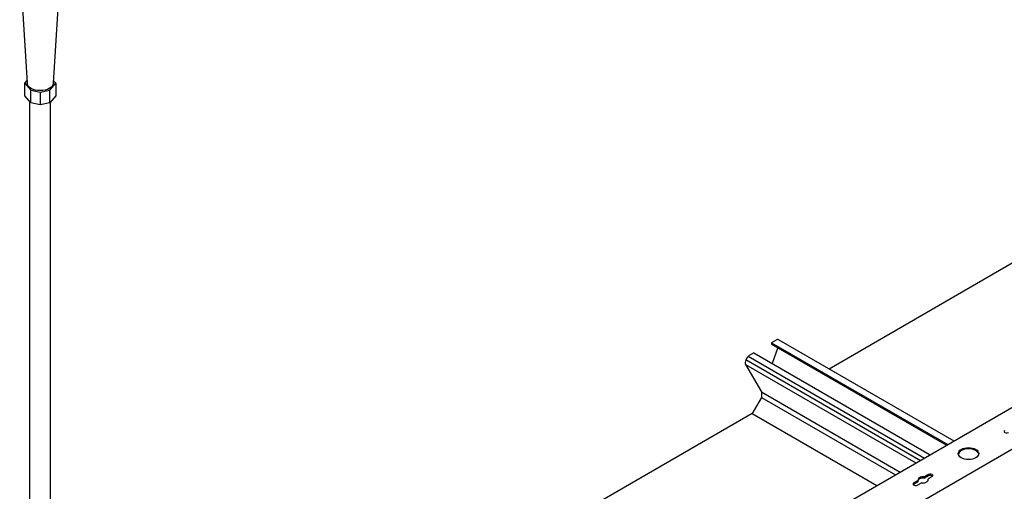
# Model space of a CAD drawing. Units: millimetres. Extents: x -9757 to 88096, y -17837 to 9097.
# Drawn here: x 7902 to 8371, y -7520 to -7295 of the extents above; entities that cross this region are included whole.
import ezdxf

# ---------------------------------------------------------------- set-up
doc = ezdxf.new("R2010")
doc.units = ezdxf.units.MM
doc.header["$LTSCALE"] = 1000
for name, color, linetype in [('00铝单板', 3, 'Continuous'), ('02副龙骨', 134, 'Continuous'), ('04吊杆', 55, 'Continuous')]:
    doc.layers.add(name, color=color, linetype=linetype)

msp = doc.modelspace()

# ---------------------------------------------------------------- linework, layer by layer
at = {"layer": '00铝单板', "extrusion": (3.88578e-16, 0.816497, 0.57735)}
for p, q in [((8381.2, -7407.9), (8288.01, -7461.7)), ((8262.61, -7447.97), (8260.45, -7449.22)), ((8260.45, -7449.22), (8344.4, -7497.69)), ((8260.45, -7449.22), (8260.45, -7449.82)), ((8263.99, -7447.83), (8347.37, -7495.97)), ((8252.05, -7454.07), (8249.88, -7455.32)), ((8252.05, -7454.07), (8335.99, -7502.54)), ((8260.45, -7449.82), (8343.88, -7497.99)), ((8263.43, -7451.54), (8260.79, -7459.12)), ((8248.29, -7457.19), (8331.42, -7505.18)), ((8249.42, -7455.65), (8333.31, -7504.09)), ((8248.14, -7459.59), (8255.73, -7472.62)), ((8248.14, -7459.59), (8329.26, -7506.42)), ((8255.73, -7472.62), (8255.73, -7475.23)), ((8255.73, -7472.62), (8321.77, -7510.75)), ((8255.73, -7475.23), (8251.3, -7482.9)), ((8255.73, -7475.23), (8319.51, -7512.06)), ((8251.3, -7482.9), (8158.11, -7536.7)), ((8251.3, -7482.9), (8310.65, -7517.17))]:
    msp.add_line(p, q, dxfattribs=at)
at = {"layer": '00铝单板'}
for centre, major_axis, start_param, end_param in [((8262.61, -7450.22), (1.38, 2.39), 0, 0.785398), ((8249.88, -7457.57), (-1.38, -2.39), 3.926991, 5.963823)]:
    msp.add_ellipse(centre, major_axis=major_axis, ratio=0.57735, start_param=start_param, end_param=end_param, dxfattribs=at)
at = {"layer": '02副龙骨', "extrusion": (3.88578e-16, 0.816497, 0.57735)}
for p, q in [((8037.31, -7674.98), (8758.22, -7258.77)), ((8777.77, -7267.48), (8054.64, -7684.98))]:
    msp.add_line(p, q, dxfattribs=at)
at = {"layer": '02副龙骨', "ltscale": 60}
for p, q in [((8330.31, -7514.82), (8328.35, -7515.95)), ((8330.31, -7515.42), (8330.31, -7514.82)), ((8335.27, -7511.95), (8333.31, -7513.09)), ((8335.27, -7512.55), (8333.31, -7513.69)), ((8333.31, -7513.69), (8333.31, -7513.09)), ((8337.01, -7512.95), (8335.04, -7514.09)), ((8335.04, -7514.69), (8335.04, -7514.09)), ((8330.31, -7515.42), (8328.35, -7516.55)), ((8332.04, -7515.82), (8330.08, -7516.95))]:
    msp.add_line(p, q, dxfattribs=at)
for centre, major_axis, start_param, end_param in [((8372.51, -7491.45), (-1.22, 0), 5.497787, 8.63938), ((8354.33, -7502.55), (-4.9, 0), 3.247859, 6.176919), ((8332.68, -7514.45), (-2.45, 0), 4.45059, 6.544985), ((8332.68, -7515.05), (-2.45, 0), 4.45059, 6.069429), ((8332.68, -7514.45), (-2.45, 0), 1.308997, 3.403392), ((8332.68, -7515.05), (-2.45, 0), 3.355349, 3.403392), ((8336.14, -7512.45), (-1.22, 0), 2.356194, 5.497787), ((8336.14, -7513.05), (-1.22, 0), 3.579742, 5.497787), ((8329.21, -7516.45), (-1.22, 0), 5.497787, 8.63938), ((8329.21, -7517.05), (-1.22, 0), 5.497787, 5.845036)]:
    msp.add_ellipse(centre, major_axis=major_axis, ratio=0.57735, start_param=start_param, end_param=end_param, dxfattribs=at)
msp.add_ellipse((8354.33, -7501.95), major_axis=(-4.9, 0), ratio=0.57735, dxfattribs=at)
at = {"layer": '04吊杆', "ltscale": 60}
for p, q in [((7905.94, -7325.67), (7902.27, -7265.67)), ((7921.86, -7265.67), (7918.19, -7325.67)), ((7904.72, -7325.67), (7905.86, -7324.32)), ((7904.72, -7325.67), (7907.55, -7329.02)), ((7904.72, -7331.67), (7904.72, -7325.67)), ((7916.58, -7329.02), (7919.41, -7325.67)), ((7919.41, -7325.67), (7918.27, -7324.32)), ((7919.41, -7325.67), (7919.41, -7331.67)), ((7907.55, -7335.02), (7904.72, -7331.67)), ((7907.55, -7335.02), (7907.55, -7329.02)), ((7907.55, -7329.02), (7912.06, -7329.91)), ((7912.06, -7329.91), (7916.58, -7329.02)), ((7912.06, -7329.91), (7912.06, -7335.91)), ((7916.58, -7335.02), (7916.58, -7329.02)), ((7919.41, -7331.67), (7916.58, -7335.02)), ((7912.06, -7335.91), (7907.55, -7335.02)), ((7916.58, -7335.02), (7912.06, -7335.91))]:
    msp.add_line(p, q, dxfattribs=at)
at = {"layer": '04吊杆', "ltscale": 6}
for p, q in [((7907.17, -7543.45), (7907.17, -7334.56)), ((7916.96, -7543.45), (7916.96, -7334.56))]:
    msp.add_line(p, q, dxfattribs=at)
at = {"layer": '04吊杆', "ltscale": 60, "extrusion": (0, 0, -1)}
msp.add_ellipse((7912.06, -7325.67), major_axis=(-6.12, 0), ratio=0.57735, start_param=3.141593, end_param=6.283185, dxfattribs=at)

doc.saveas('drawing.dxf')
